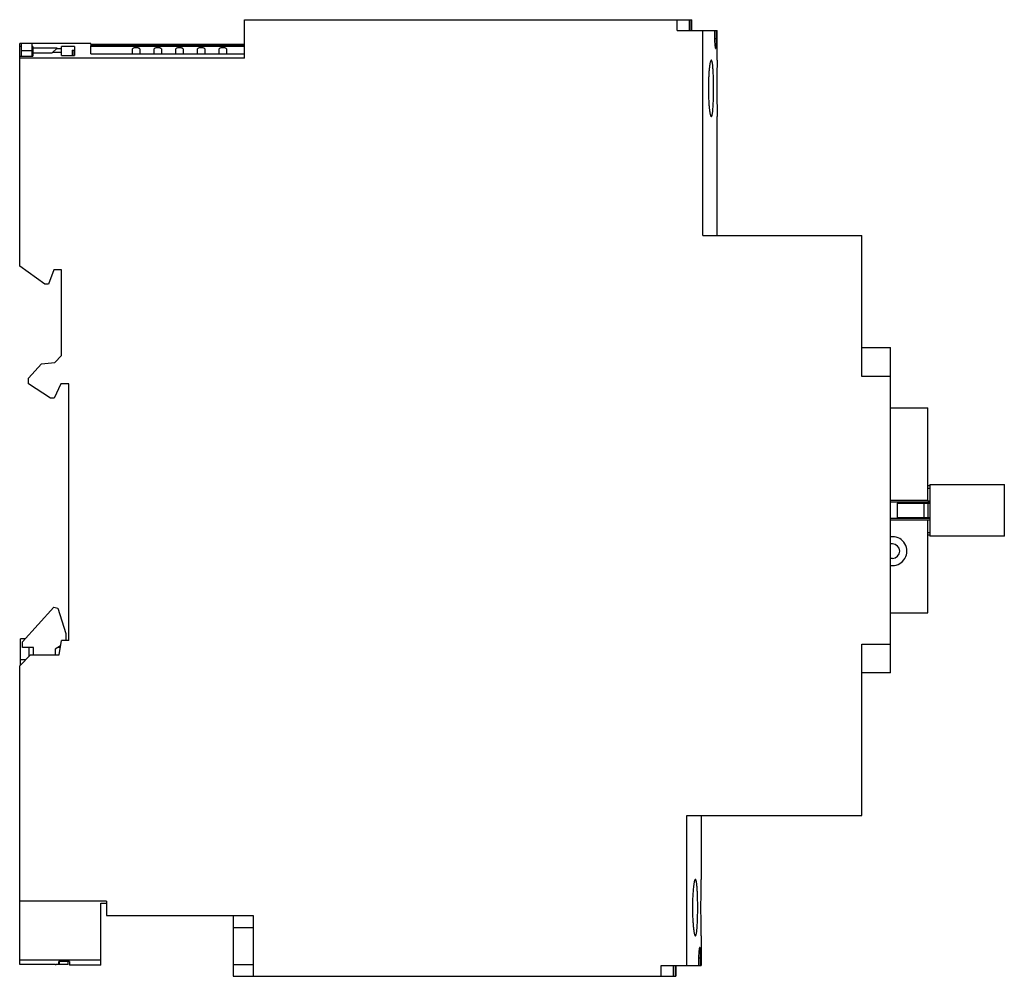
# Model space of a CAD drawing. Units: millimetres. Extents: x 20 to 156, y 55 to 188.
import ezdxf

# ---------------------------------------------------------------- set-up
doc = ezdxf.new("R2010")
doc.units = ezdxf.units.MM
doc.header["$LTSCALE"] = 15.80633
doc.layers.add('00_COMPONENTS_1', color=7, linetype='CONTINUOUS')

msp = doc.modelspace()

# ---------------------------------------------------------------- linework, layer by layer
at = {"layer": '00_COMPONENTS_1', "color": 7, "linetype": 'CONTINUOUS'}
for p, q in [((51.09, 182.39), (51.09, 187.69)), ((51.09, 187.69), (112.99, 187.69)), ((110.95, 186.19), (110.95, 187.69)), ((112.6, 187.69), (112.61, 186.19)), ((112.9, 186.19), (112.9, 187.69)), ((112.99, 186.19), (112.99, 187.69)), ((110.95, 186.19), (116.49, 186.19)), ((114.49, 157.84), (114.49, 186.19)), ((116.11, 186.19), (116.12, 185.11)), ((116.4, 185.11), (116.4, 186.19)), ((116.49, 182.09), (116.49, 186.19)), ((19.99, 153.59), (19.99, 184.39)), ((29.81, 184.39), (19.99, 184.39)), ((20.19, 184), (19.99, 184)), ((20.19, 184.39), (20.19, 182.66)), ((21.69, 182.66), (21.69, 184.39)), ((21.79, 184), (21.69, 184)), ((21.79, 184), (21.79, 182.66)), ((25.79, 182.73), (25.79, 183.97)), ((27.59, 183.97), (25.79, 183.97)), ((27.59, 183.97), (27.59, 183.49)), ((29.81, 184.31), (29.81, 184.39)), ((29.81, 184.31), (51.09, 184.31)), ((29.81, 184.14), (29.81, 184.23)), ((51.09, 184.23), (29.81, 184.23)), ((29.81, 184.14), (51.09, 184.14)), ((29.81, 182.98), (29.81, 184.01)), ((29.81, 184.01), (51.09, 184.01)), ((116.12, 185.11), (116.4, 185.11)), ((19.99, 182.66), (21.79, 182.66)), ((21.69, 183.39), (20.19, 183.39)), ((25.15, 183.75), (21.79, 183.75)), ((21.79, 183.1), (24.5, 183.1)), ((25.15, 183.75), (24.5, 183.1)), ((25.79, 182.73), (27.59, 182.73)), ((27.24, 183.45), (27.34, 183.47)), ((27.24, 183.45), (27.24, 182.73)), ((27.34, 183.44), (27.24, 183.45)), ((27.34, 183.47), (27.59, 183.49)), ((27.34, 183.44), (27.34, 182.73)), ((27.59, 183.42), (27.34, 183.44)), ((27.59, 183.42), (27.59, 182.73)), ((29.81, 182.98), (51.09, 182.98)), ((35.59, 182.98), (35.59, 183.65)), ((36.59, 183.65), (36.59, 182.98)), ((38.59, 182.98), (38.59, 183.65)), ((39.59, 183.65), (39.59, 182.98)), ((41.59, 182.98), (41.59, 183.65)), ((42.59, 183.65), (42.59, 182.98)), ((44.59, 182.98), (44.59, 183.65)), ((45.59, 183.65), (45.59, 182.98)), ((47.59, 182.98), (47.59, 183.65)), ((48.59, 183.65), (48.59, 182.98)), ((51.09, 182.39), (19.99, 182.39)), ((116.49, 157.84), (116.49, 174.29)), ((114.49, 157.84), (136.49, 157.84)), ((136.49, 138.34), (136.49, 157.84)), ((23.46, 151.09), (19.99, 153.59)), ((24.69, 153.09), (23.96, 151.09)), ((25.79, 153.09), (24.69, 153.09)), ((25.79, 141.26), (25.79, 153.09)), ((23.96, 151.09), (23.46, 151.09)), ((136.49, 142.34), (140.49, 142.34)), ((140.49, 97.34), (140.49, 142.34)), ((24.87, 140.26), (25.79, 141.26)), ((21.19, 138.11), (23.01, 140.1)), ((23.01, 140.1), (24.87, 140.26)), ((21.19, 137.34), (21.19, 138.11)), ((140.49, 138.34), (136.49, 138.34)), ((24.26, 135.33), (21.19, 137.34)), ((25.69, 137.34), (24.75, 135.33)), ((26.79, 137.34), (25.69, 137.34)), ((26.79, 101.84), (26.79, 137.34)), ((24.75, 135.33), (24.26, 135.33)), ((140.49, 134.01), (145.62, 134.01)), ((145.62, 121.17), (145.62, 134.01)), ((145.62, 123.29), (145.92, 123.29)), ((145.62, 122.91), (145.92, 122.91)), ((145.92, 123.41), (156.22, 123.41)), ((145.92, 123.41), (145.92, 116.26)), ((156.22, 116.26), (156.22, 123.41)), ((145.62, 121.17), (140.49, 121.17)), ((145.92, 120.95), (140.49, 120.95)), ((141.4, 120.84), (145.92, 120.84)), ((141.4, 120.84), (141.4, 118.84)), ((145.12, 118.84), (145.12, 120.84)), ((145.62, 121.15), (145.92, 121.15)), ((145.62, 120.84), (145.62, 118.84)), ((140.49, 118.73), (145.92, 118.73)), ((141.4, 118.84), (145.92, 118.84)), ((145.62, 118.53), (145.92, 118.53)), ((140.49, 118.5), (145.62, 118.5)), ((145.62, 105.67), (145.62, 118.5)), ((140.74, 116.19), (140.49, 116.19)), ((145.62, 116.77), (145.92, 116.77)), ((145.92, 116.39), (145.62, 116.39)), ((156.22, 116.26), (145.92, 116.26)), ((140.74, 115.19), (140.49, 115.19)), ((140.74, 113.19), (140.49, 113.19)), ((140.49, 112.19), (140.74, 112.19)), ((20.39, 101.64), (24.73, 106.42)), ((24.73, 106.42), (25.24, 106.31)), ((25.24, 106.31), (26.39, 102.79)), ((140.49, 105.67), (145.62, 105.67)), ((26.39, 102.79), (26.39, 101.84)), ((20.09, 98.44), (20.09, 102.04)), ((20.75, 102.04), (20.09, 102.04)), ((20.39, 100.84), (20.39, 101.64)), ((21.89, 100.84), (20.39, 100.84)), ((21.29, 99.64), (21.29, 100.84)), ((21.89, 99.84), (21.89, 100.84)), ((25.65, 101.08), (24.89, 100.64)), ((25.61, 100.84), (25.23, 100.84)), ((25.43, 99.84), (25.79, 101.84)), ((26.79, 101.84), (25.79, 101.84)), ((136.49, 101.34), (140.49, 101.34)), ((136.49, 77.64), (136.49, 101.34)), ((19.99, 98.34), (21.49, 99.84)), ((21.49, 99.84), (25.43, 99.84)), ((24.89, 100.64), (24.89, 99.84)), ((19.99, 57.02), (19.99, 98.34)), ((20.79, 99.14), (20.09, 99.14)), ((140.49, 97.34), (136.49, 97.34)), ((112.29, 77.64), (136.49, 77.64)), ((112.29, 56.89), (112.29, 77.64)), ((114.29, 77.64), (114.29, 68.79)), ((31.99, 65.79), (19.99, 65.79)), ((31.19, 56.91), (31.19, 65.5)), ((31.19, 65.5), (31.99, 65.5)), ((31.99, 65.79), (31.99, 63.79)), ((31.99, 63.79), (52.29, 63.79)), ((49.54, 63.79), (49.54, 55.39)), ((52.29, 63.79), (52.29, 55.39)), ((49.54, 62.12), (52.29, 62.12)), ((114.29, 60.99), (114.29, 56.89)), ((19.99, 57.68), (31.19, 57.68)), ((25.39, 57.09), (25.39, 57.44)), ((26.89, 57.44), (25.39, 57.44)), ((25.49, 57.03), (25.49, 57.44)), ((26.69, 57.03), (26.69, 57.44)), ((26.89, 57.44), (26.89, 56.91)), ((113.92, 57.96), (113.91, 56.89)), ((113.92, 57.96), (114.2, 57.96)), ((114.2, 56.89), (114.2, 57.96)), ((24.89, 57.02), (19.99, 57.02)), ((26.69, 57.03), (25, 57.03)), ((31.19, 56.91), (26.89, 56.91)), ((49.54, 57.03), (52.29, 57.03)), ((108.75, 56.89), (114.29, 56.89)), ((108.75, 55.39), (108.75, 56.89)), ((110.41, 56.89), (110.4, 55.39)), ((110.7, 55.39), (110.7, 56.89)), ((110.79, 56.89), (110.79, 55.39)), ((49.54, 55.39), (110.79, 55.39))]:
    msp.add_line(p, q, dxfattribs=at)
for centre, radius, start, end in [((25.78, 155.65), 28.03, 89.9947, 91.4459), ((308.55, 178.22), 192.1, 180.0103, 181.1738), ((140.74, 114.19), 2, 269.9999, 90), ((140.74, 114.19), 1, 270, 90)]:
    msp.add_arc(centre, radius, start, end, dxfattribs=at)
msp.add_ellipse((18.34, 106.59), major_axis=(0, 50), ratio=1, start_param=-3.010215, end_param=-3.000121, dxfattribs=at)
for points, knots in [([(116.12, 185.11), (116.12, 184.87), (116.13, 184.55), (116.17, 184.16), (116.19, 183.98), (116.21, 183.85), (116.24, 183.77), (116.25, 183.71), (116.27, 183.69), (116.28, 183.69)], [0, 0, 0, 0, 0.506084, 0.670612, 0.792871, 0.882014, 0.943646, 0.981509, 1, 1, 1, 1]), ([(116.28, 183.69), (116.29, 183.69), (116.31, 183.71), (116.33, 183.77), (116.34, 183.86), (116.36, 183.98), (116.37, 184.16), (116.39, 184.55), (116.4, 184.87), (116.4, 185.11)], [0, 0, 0, 0, 0.018002, 0.055156, 0.116301, 0.205035, 0.327272, 0.492074, 1, 1, 1, 1]), ([(24.62, 183.22), (24.71, 183.22), (25.1, 183.2), (25.49, 183.19), (25.79, 183.19)], [0, 0, 0, 0, 0.236823, 1, 1, 1, 1]), ([(36.09, 183.82), (36.02, 183.82), (35.9, 183.81), (35.76, 183.78), (35.67, 183.74), (35.62, 183.71), (35.59, 183.67), (35.59, 183.65)], [0, 0, 0, 0, 0.353213, 0.653733, 0.773035, 0.869241, 1, 1, 1, 1]), ([(36.59, 183.65), (36.59, 183.67), (36.56, 183.71), (36.5, 183.74), (36.41, 183.78), (36.27, 183.81), (36.15, 183.82), (36.09, 183.82)], [0, 0, 0, 0, 0.130673, 0.227187, 0.346835, 0.646459, 1, 1, 1, 1]), ([(39.09, 183.82), (39.02, 183.82), (38.9, 183.81), (38.76, 183.78), (38.67, 183.74), (38.62, 183.71), (38.59, 183.67), (38.59, 183.65)], [0, 0, 0, 0, 0.353213, 0.653733, 0.773035, 0.869241, 1, 1, 1, 1]), ([(39.59, 183.65), (39.59, 183.67), (39.56, 183.71), (39.5, 183.74), (39.41, 183.78), (39.27, 183.81), (39.15, 183.82), (39.09, 183.82)], [0, 0, 0, 0, 0.130673, 0.227187, 0.346835, 0.646459, 1, 1, 1, 1]), ([(42.09, 183.82), (42.02, 183.82), (41.9, 183.81), (41.76, 183.78), (41.67, 183.74), (41.62, 183.71), (41.59, 183.67), (41.59, 183.65)], [0, 0, 0, 0, 0.353213, 0.653733, 0.773035, 0.869241, 1, 1, 1, 1]), ([(42.59, 183.65), (42.59, 183.67), (42.56, 183.71), (42.5, 183.74), (42.41, 183.78), (42.27, 183.81), (42.15, 183.82), (42.09, 183.82)], [0, 0, 0, 0, 0.130673, 0.227187, 0.346835, 0.646459, 1, 1, 1, 1]), ([(45.09, 183.82), (45.02, 183.82), (44.9, 183.81), (44.76, 183.78), (44.67, 183.74), (44.62, 183.71), (44.59, 183.67), (44.59, 183.65)], [0, 0, 0, 0, 0.353213, 0.653733, 0.773035, 0.869241, 1, 1, 1, 1]), ([(45.59, 183.65), (45.59, 183.67), (45.56, 183.71), (45.5, 183.74), (45.41, 183.78), (45.27, 183.81), (45.15, 183.82), (45.09, 183.82)], [0, 0, 0, 0, 0.130673, 0.227187, 0.346835, 0.646459, 1, 1, 1, 1]), ([(48.09, 183.82), (48.02, 183.82), (47.9, 183.81), (47.76, 183.78), (47.67, 183.74), (47.62, 183.71), (47.59, 183.67), (47.59, 183.65)], [0, 0, 0, 0, 0.353213, 0.653733, 0.773035, 0.869241, 1, 1, 1, 1]), ([(48.59, 183.65), (48.59, 183.67), (48.56, 183.71), (48.5, 183.74), (48.41, 183.78), (48.27, 183.81), (48.15, 183.82), (48.09, 183.82)], [0, 0, 0, 0, 0.130673, 0.227187, 0.346835, 0.646459, 1, 1, 1, 1]), ([(115.67, 182.09), (115.66, 182.09), (115.63, 182.07), (115.57, 181.97), (115.51, 181.75), (115.45, 181.39), (115.39, 180.91), (115.34, 180.33), (115.3, 179.67), (115.27, 178.94), (115.27, 178.44), (115.27, 178.19)], [0, 0, 0, 0, 0.010283, 0.027262, 0.085976, 0.17825, 0.301671, 0.451384, 0.622062, 0.807428, 1, 1, 1, 1]), ([(116, 178.19), (116, 178.44), (115.99, 178.94), (115.98, 179.66), (115.95, 180.33), (115.91, 180.91), (115.88, 181.34), (115.84, 181.62), (115.81, 181.78), (115.78, 181.91), (115.75, 182), (115.73, 182.04), (115.71, 182.07), (115.69, 182.09), (115.67, 182.09)], [0, 0, 0, 0, 0.192919, 0.378623, 0.549578, 0.699437, 0.8228, 0.872953, 0.9148, 0.948202, 0.973132, 0.982487, 0.989886, 1, 1, 1, 1]), ([(116.49, 182.09), (116.49, 182.06), (116.48, 181.96), (116.48, 181.75), (116.47, 181.39), (116.46, 180.69), (116.45, 179.61), (116.45, 178.69), (116.45, 178.19)], [0, 0, 0, 0, 0.019481, 0.076323, 0.168578, 0.293068, 0.617333, 1, 1, 1, 1]), ([(115.27, 178.19), (115.27, 177.93), (115.27, 177.44), (115.3, 176.71), (115.34, 176.05), (115.39, 175.46), (115.44, 175.04), (115.49, 174.76), (115.52, 174.6), (115.56, 174.47), (115.59, 174.37), (115.63, 174.31), (115.66, 174.29), (115.67, 174.29)], [0, 0, 0, 0, 0.192565, 0.377924, 0.54858, 0.698259, 0.821645, 0.871906, 0.913922, 0.94755, 0.972748, 0.989728, 1, 1, 1, 1]), ([(115.67, 174.29), (115.69, 174.29), (115.71, 174.3), (115.73, 174.33), (115.75, 174.38), (115.78, 174.47), (115.81, 174.6), (115.84, 174.76), (115.88, 175.04), (115.91, 175.46), (115.95, 176.05), (115.98, 176.71), (115.99, 177.44), (116, 177.93), (116, 178.19)], [0, 0, 0, 0, 0.010125, 0.017525, 0.026876, 0.051781, 0.085151, 0.126985, 0.177157, 0.300534, 0.450392, 0.621367, 0.807085, 1, 1, 1, 1]), ([(113.47, 68.79), (113.46, 68.79), (113.43, 68.77), (113.39, 68.7), (113.36, 68.61), (113.32, 68.48), (113.29, 68.32), (113.24, 68.04), (113.19, 67.62), (113.14, 67.03), (113.1, 66.37), (113.07, 65.64), (113.07, 65.14), (113.07, 64.89)], [0, 0, 0, 0, 0.01024, 0.027091, 0.052229, 0.085936, 0.128067, 0.178358, 0.301625, 0.4514, 0.62208, 0.807399, 1, 1, 1, 1]), ([(113.8, 64.89), (113.8, 65.14), (113.79, 65.64), (113.78, 66.36), (113.75, 67.03), (113.71, 67.61), (113.68, 68.04), (113.64, 68.32), (113.61, 68.48), (113.58, 68.61), (113.55, 68.7), (113.53, 68.74), (113.51, 68.77), (113.49, 68.79), (113.47, 68.79)], [0, 0, 0, 0, 0.192963, 0.378626, 0.549597, 0.699553, 0.822801, 0.872986, 0.91495, 0.948431, 0.973296, 0.982583, 0.989919, 1, 1, 1, 1]), ([(114.25, 64.89), (114.25, 65.39), (114.25, 66.11), (114.26, 67.03), (114.26, 67.61), (114.27, 68.09), (114.28, 68.42), (114.28, 68.6), (114.28, 68.71), (114.28, 68.74), (114.29, 68.79), (114.29, 68.79)], [0, 0, 0, 0, 0.382682, 0.555526, 0.707077, 0.831442, 0.923854, 0.95693, 0.980774, 0.995173, 1, 1, 1, 1]), ([(113.07, 64.89), (113.07, 64.63), (113.07, 64.14), (113.1, 63.41), (113.14, 62.75), (113.19, 62.16), (113.24, 61.74), (113.29, 61.46), (113.32, 61.3), (113.36, 61.17), (113.39, 61.07), (113.43, 61.01), (113.46, 60.99), (113.47, 60.99)], [0, 0, 0, 0, 0.192565, 0.377924, 0.54858, 0.698259, 0.821645, 0.871906, 0.913922, 0.94755, 0.972748, 0.989728, 1, 1, 1, 1]), ([(113.47, 60.99), (113.49, 60.99), (113.51, 61), (113.53, 61.03), (113.55, 61.08), (113.58, 61.17), (113.61, 61.3), (113.64, 61.46), (113.68, 61.74), (113.71, 62.16), (113.75, 62.75), (113.78, 63.41), (113.79, 64.14), (113.8, 64.63), (113.8, 64.89)], [0, 0, 0, 0, 0.010125, 0.017525, 0.026876, 0.051781, 0.085151, 0.126985, 0.177157, 0.300534, 0.450392, 0.621367, 0.807085, 1, 1, 1, 1]), ([(114.29, 60.99), (114.29, 60.99), (114.29, 61.02), (114.28, 61.08), (114.28, 61.17), (114.28, 61.36), (114.27, 61.69), (114.26, 62.17), (114.26, 62.75), (114.25, 63.67), (114.25, 64.39), (114.25, 64.89)], [0, 0, 0, 0, 0.004827, 0.019226, 0.04307, 0.076146, 0.168557, 0.292922, 0.444473, 0.617317, 1, 1, 1, 1]), ([(114.08, 59.39), (114.07, 59.39), (114.05, 59.36), (114.04, 59.31), (114.01, 59.22), (113.99, 59.09), (113.97, 58.91), (113.93, 58.53), (113.92, 58.21), (113.92, 57.96)], [0, 0, 0, 0, 0.018561, 0.056474, 0.11827, 0.207634, 0.330093, 0.494939, 1, 1, 1, 1]), ([(114.2, 57.96), (114.2, 58.21), (114.19, 58.53), (114.17, 58.91), (114.16, 59.09), (114.14, 59.22), (114.13, 59.31), (114.11, 59.36), (114.09, 59.39), (114.08, 59.39)], [0, 0, 0, 0, 0.506921, 0.672057, 0.794442, 0.883454, 0.944694, 0.981936, 1, 1, 1, 1])]:
    msp.add_open_spline(points, degree=3, knots=knots, dxfattribs=at)

doc.saveas('drawing.dxf')
